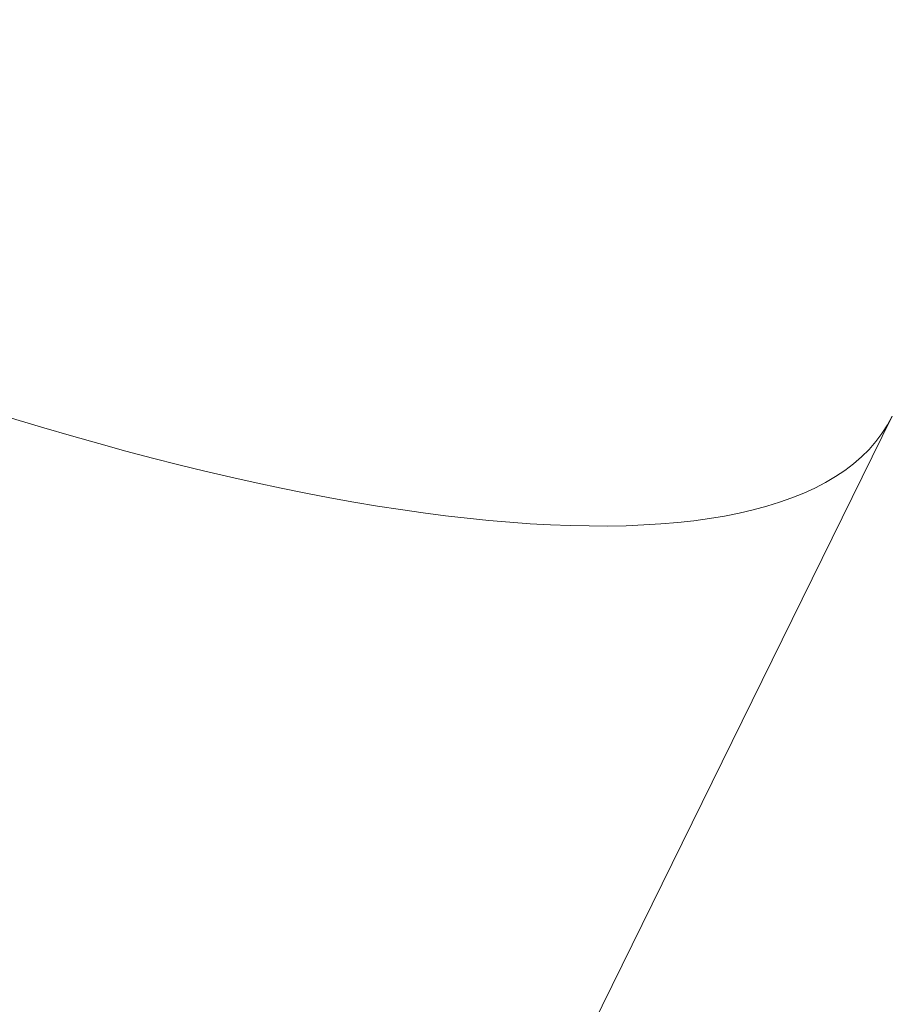
# Model space of a CAD drawing. Units: millimetres. Extents: x -21862 to -3150, y 3699 to 17198.
# Drawn here: x -15161 to -14934, y 8907 to 9163 of the extents above; entities that cross this region are included whole.
import ezdxf

# ---------------------------------------------------------------- set-up
doc = ezdxf.new("R2010")
doc.units = ezdxf.units.MM
doc.styles.get("Standard").update_dxf_attribs({"font": 'arial.ttf'})
doc.dimstyles.get("Standard").update_dxf_attribs({"dimtxt": 0.18, "dimasz": 0.18, "dimexe": 0.18, "dimexo": 0.0625, "dimgap": 0.09, "dimtad": 0, "dimtih": 1, "dimtoh": 1, "dimdec": 4, "dimzin": 0, "dimdsep": 46, "dimtxsty": 'Standard', "dimcen": 0.09, "dimadec": 0, "dimazin": 0, "dimtfac": 1, "dimtdec": 4, "dimtofl": 0, "dimtmove": 0, "dimatfit": 3, "dimfxl": 1, "dimtolj": 1, "dimtzin": 0, "dimarcsym": 0})

# ---------------------------------------------------------------- blocks, each defined once
blk = doc.blocks.new('*D12')
at = {"color": 0, "lineweight": -2, "transparency": 16777216}
for p, q in [((-21295.12, 15233.3), (-21355.3, 15233.3)), ((-21355.12, 15113.3), (-21355.12, 3818.82)), ((-21295.12, 3698.82), (-21355.3, 3698.82))]:
    blk.add_line(p, q, dxfattribs=at)
at = {"color": 0, "transparency": 16777216}
for points in [[(-21375.12, 15113.3), (-21335.12, 15113.3), (-21355.12, 15233.3)], [(-21375.12, 3818.82), (-21335.12, 3818.82), (-21355.12, 3698.82)]]:
    blk.add_solid(points, dxfattribs=at)
at = {"layer": 'Defpoints', "color": 0, "transparency": 16777216}
for p in [(-18998.42, 15233.3), (-21355.12, 3698.82), (-12541.66, 3698.82)]:
    blk.add_point(p, dxfattribs=at)
at = {"color": 0, "lineweight": 15, "transparency": 16777216, "insert": (-21599.35, 9466.06), "char_height": 400, "attachment_point": 5, "rotation": 90}
blk.add_mtext('\\A1;1155', dxfattribs=at)

msp = doc.modelspace()

# ---------------------------------------------------------------- linework, layer by layer
at = {"color": 0, "linetype": 'Continuous', "lineweight": 0}
msp.add_line((-14934.18, 9059.84), (-15098.61, 8725.9), dxfattribs=at)
msp.add_ellipse((-15290.76, 9235.5), major_axis=(-356.61, 175.6), ratio=0.292372, start_param=0.350506, end_param=3.141593, dxfattribs=at)
for points, knots in [([(-15161.32, 8651.58), (-15195.17, 8654.53), (-15234.13, 8661.91), (-15317.76, 8684.38), (-15362.28, 8699.31), (-15452.82, 8735.16), (-15498.82, 8756.03), (-15587.92, 8801.65), (-15631, 8826.39), (-15710.08, 8877.35), (-15746.04, 8903.57), (-15807.46, 8955.16), (-15832.8, 8980.49), (-15870.55, 9028.73), (-15882.81, 9051.5), (-15889.99, 9092.87), (-15884.8, 9112.38), (-15859.58, 9137.25), (-15843.12, 9144.28), (-15809.02, 9150.85), (-15792.96, 9151.97), (-15775.14, 9151.62)], [3.143757, 3.143757, 3.143757, 3.143757, 3.4754, 3.4754, 3.800373, 3.800373, 4.123267, 4.123267, 4.44577, 4.44577, 4.769094, 4.769094, 5.095442, 5.095442, 5.430711, 5.430711, 5.741888, 5.741888, 6.008979, 6.008979, 6.198853, 6.198853, 6.198853, 6.198853]), ([(-15158.99, 8678.38), (-15188.55, 8680.95), (-15223.12, 8687.23), (-15299.37, 8706.94), (-15341.17, 8720.49), (-15427.38, 8753.58), (-15471.8, 8773.16), (-15558.51, 8816.31), (-15600.8, 8839.88), (-15678.76, 8888.54), (-15714.44, 8913.61), (-15775.38, 8962.46), (-15800.7, 8986.25), (-15838.2, 9029.41), (-15850.57, 9048.91), (-15862.14, 9079.97), (-15861.82, 9090.88), (-15857.96, 9098.87), (-15857.95, 9098.89), (-15857.94, 9098.9)], [3.143757, 3.143757, 3.143757, 3.143757, 3.452289, 3.452289, 3.767075, 3.767075, 4.084063, 4.084063, 4.401568, 4.401568, 4.718442, 4.718442, 5.032846, 5.032846, 5.340127, 5.340127, 5.638259, 5.638259, 5.63899, 5.63899, 5.63899, 5.63899])]:
    msp.add_open_spline(points, degree=3, knots=knots, dxfattribs=at)

# ---------------------------------------------------------------- dimensions: what is measured, and where the dimension line sits
at = {"lineweight": 15}
dim = msp.add_linear_dim(base=(-21355.12, 3698.82), p1=(-18998.42, 15233.3), p2=(-12541.66, 3698.82), angle=90, text='1155', dimstyle='Standard', override={"dimtxt": 400, "dimasz": 120, "dimgap": 40, "dimtad": 1, "dimtih": 0, "dimdec": 0, "dimfxl": 60, "dimfxlon": 1}, dxfattribs=at)
dim.commit()
dim.dimension.update_dxf_attribs({"geometry": '*D12', "text_midpoint": (-21599.35, 9466.06)})

doc.saveas('drawing.dxf')
